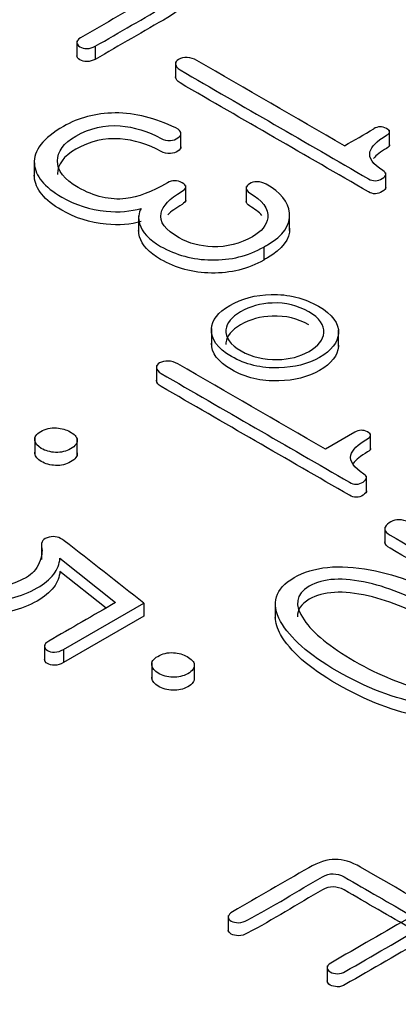
# Model space of a CAD drawing. Units: inches. Extents: x 10 to 293, y 10 to 200.
# Drawn here: x 204 to 206, y 179 to 184 of the extents above; entities that cross this region are included whole.
import ezdxf
from ezdxf.xclip import XClip

# ---------------------------------------------------------------- set-up
doc = ezdxf.new("R2010")
doc.units = ezdxf.units.IN
doc.header["$XCLIPFRAME"] = 2
doc.layers.add('13MH_9A-210', color=7, linetype='Continuous')
doc.layers.add('Standard', color=7, linetype='Continuous')

# ---------------------------------------------------------------- blocks, each defined once
blk = doc.blocks.new('SE1')
at = {"layer": '13MH_9A-210', "color": 7, "linetype": 'Continuous', "ltscale": 25.4}
for p, q in [((204.0151, 183.9182), (204.0151, 183.8417)), ((204.1015, 183.8926), (204.1015, 183.8314)), ((204.4784, 183.8192), (204.4784, 183.7427)), ((204.5036, 183.414), (204.5036, 183.4905)), ((205.4824, 183.4222), (205.4824, 183.4987)), ((203.8153, 183.3578), (203.8153, 183.2813)), ((205.4642, 183.2231), (205.4642, 183.2996)), ((204.5259, 183.1636), (204.5259, 183.2402)), ((204.8101, 183.2355), (204.8101, 183.159)), ((204.305, 183.0971), (204.305, 183.0206)), ((205.0134, 183.0288), (205.0134, 183.1054)), ((204.8916, 182.9511), (204.8916, 182.8899)), ((204.6464, 182.5695), (204.6464, 182.4929)), ((205.2428, 182.4838), (205.2428, 182.5604)), ((204.389, 182.3959), (204.389, 182.3193)), ((203.8175, 182.0575), (203.8175, 181.9809)), ((205.3187, 182.0823), (205.1812, 182.0029)), ((205.3933, 181.9983), (205.3933, 182.0748)), ((204.0171, 181.9752), (204.0171, 182.0517)), ((205.3746, 181.8), (205.3746, 181.8766)), ((205.4601, 181.6369), (205.4601, 181.5603)), ((203.8488, 181.5618), (203.8488, 181.4852)), ((203.9355, 181.4909), (204.1964, 181.2834)), ((204.1518, 181.2576), (203.9355, 181.4297)), ((203.9519, 181.0628), (204.3296, 181.2809)), ((204.3296, 181.2809), (204.3296, 181.2197)), ((204.9462, 181.285), (204.9462, 181.2085)), ((204.3296, 181.2197), (203.9519, 181.0016)), ((203.8637, 181.0856), (203.8637, 181.009)), ((203.9519, 181.0628), (203.9519, 181.0016)), ((204.3668, 181.0029), (204.3668, 180.9264)), ((204.5663, 180.9203), (204.5663, 180.9968)), ((204.7255, 179.815), (204.7255, 179.7385)), ((205.1897, 179.5788), (205.1897, 179.5023))]:
    blk.add_line(p, q, dxfattribs=at)
blk.add_arc((203.0551, 187.4223), 4.5691, 299.0047, 300.9953, dxfattribs=at)
for points, knots in [([(204.1015, 183.8926), (204.2151, 183.9582), (204.3286, 184.0237), (204.4421, 184.0893), (204.4914, 184.1177), (204.5157, 184.1444), (204.5157, 184.1957), (204.4914, 184.2231), (204.4415, 184.2519), (204.2236, 184.3777), (204.0056, 184.5036), (203.7877, 184.6294), (203.7445, 184.6543), (203.7049, 184.6666), (203.669, 184.6663), (203.6313, 184.6659), (203.5894, 184.6533), (203.5443, 184.6266), (203.4269, 184.557), (203.3063, 184.4892), (203.1873, 184.4205), (203.1751, 184.4134), (203.1678, 184.4057), (203.1672, 184.3962), (203.1667, 184.3885), (203.1715, 184.3825), (203.1903, 184.3716), (203.2007, 184.3692), (203.2147, 184.3688), (203.2291, 184.3685), (203.2433, 184.3741), (203.2554, 184.3811), (203.3732, 184.4491), (203.491, 184.5171), (203.6088, 184.5852), (203.6246, 184.5943), (203.6411, 184.5989), (203.6581, 184.5982), (203.6756, 184.5974), (203.6934, 184.5939), (203.711, 184.5838), (203.8171, 184.5225), (203.9231, 184.4613), (204.0291, 184.4001)], [0, 0, 0, 0, 0.142836, 0.142836, 0.142836, 0.213276, 0.213276, 0.285673, 0.285673, 0.285673, 0.428509, 0.428509, 0.428509, 0.42855, 0.42855, 0.42855, 0.428593, 0.428593, 0.428593, 0.571429, 0.571429, 0.571429, 0.571443, 0.571443, 0.571443, 0.645165, 0.645165, 0.714279, 0.714279, 0.714279, 0.714293, 0.714293, 0.714293, 0.857129, 0.857129, 0.857129, 0.857146, 0.857146, 0.857146, 0.857164, 0.857164, 0.857164, 1, 1, 1, 1]), ([(204.0979, 184.3604), (204.1932, 184.3054), (204.2885, 184.2504), (204.3837, 184.1953), (204.3996, 184.1862), (204.4075, 184.1767), (204.4087, 184.1662), (204.41, 184.155), (204.3996, 184.1441), (204.3825, 184.1342), (204.2659, 184.0669), (204.1494, 183.9996), (204.0328, 183.9323), (204.0206, 183.9253), (204.0145, 183.9176), (204.0151, 183.9095), (204.0157, 183.9018), (204.02, 183.8954), (204.0383, 183.8849), (204.0492, 183.8821), (204.0626, 183.8821), (204.0766, 183.8821), (204.0893, 183.8863), (204.1015, 183.8926)], [0, 0, 0, 0, 0.333286, 0.333286, 0.333286, 0.333325, 0.333325, 0.333325, 0.333368, 0.333368, 0.333368, 0.666654, 0.666654, 0.666654, 0.666684, 0.666684, 0.666684, 0.833327, 0.833327, 0.99997, 0.99997, 0.99997, 1, 1, 1, 1]), ([(204.5157, 184.1087), (204.5157, 184.1086), (204.5157, 184.1085), (204.5157, 184.0832), (204.4914, 184.0565), (204.4421, 184.0281), (204.3286, 183.9625), (204.2151, 183.8969), (204.1015, 183.8314)], [0.7865294, 0.7865294, 0.7865294, 0.7865294, 0.7867237, 0.7867237, 0.8571636, 0.8571636, 0.8571636, 1, 1, 1, 1]), ([(204.1015, 183.8314), (204.0893, 183.8251), (204.0766, 183.8209), (204.0626, 183.8209), (204.0492, 183.8209), (204.0383, 183.8237), (204.02, 183.8342), (204.0157, 183.8405), (204.0151, 183.8482)], [0, 0, 0, 0, 0.0000299, 0.0000299, 0.0000299, 0.1666727, 0.1666727, 0.3333156, 0.3333156, 0.3333156, 0.3333156]), ([(205.2706, 183.4263), (205.0399, 183.5595), (204.8091, 183.6927), (204.5784, 183.8259), (204.5638, 183.8343), (204.5486, 183.8389), (204.5328, 183.8396), (204.5171, 183.8403), (204.5036, 183.8368), (204.492, 183.8308), (204.4811, 183.8252), (204.4774, 183.8175), (204.4786, 183.8083), (204.4799, 183.7989), (204.4847, 183.7901), (204.4993, 183.7817), (204.7941, 183.6115), (205.0889, 183.4412), (205.3837, 183.271), (205.405, 183.2587), (205.4263, 183.2591), (205.4689, 183.2851), (205.4695, 183.2974), (205.4506, 183.3097), (205.4038, 183.3402), (205.3831, 183.369), (205.3904, 183.3978), (205.3966, 183.4223), (205.4214, 183.448), (205.4871, 183.486), (205.4871, 183.4965), (205.4677, 183.507), (205.4476, 183.5179), (205.4275, 183.5176), (205.4081, 183.5056)], [0, 0, 0, 0, 0.249944, 0.249944, 0.249944, 0.2499708, 0.2499708, 0.2499708, 0.2499936, 0.2499936, 0.2499936, 0.2500155, 0.2500155, 0.2500155, 0.2500424, 0.2500424, 0.2500424, 0.4999864, 0.4999864, 0.4999864, 0.6249584, 0.6249584, 0.7499304, 0.7499304, 0.7499304, 0.750018, 0.750018, 0.750018, 0.9282188, 0.9282188, 0.999962, 0.999962, 0.999962, 1, 1, 1, 1]), ([(205.4642, 183.2306), (205.4641, 183.2242), (205.4587, 183.2176), (205.4263, 183.1979), (205.405, 183.1975), (205.3837, 183.2098), (205.0889, 183.38), (204.7941, 183.5502), (204.4993, 183.7204), (204.4847, 183.7288), (204.4799, 183.7377), (204.4786, 183.7471), (204.4785, 183.748), (204.4785, 183.7489), (204.4784, 183.7497)], [0.3101717, 0.3101717, 0.3101717, 0.3101717, 0.3750416, 0.3750416, 0.5000136, 0.5000136, 0.5000136, 0.7499576, 0.7499576, 0.7499576, 0.7499845, 0.7499845, 0.7499845, 0.7499866, 0.7499866, 0.7499866, 0.7499866]), ([(204.8916, 182.9511), (204.8975, 182.9545), (204.9034, 182.9579), (204.9093, 182.9613), (204.9841, 183.0045), (205.0188, 183.054), (205.0127, 183.1102), (205.007, 183.1625), (204.9719, 183.2075), (204.9032, 183.2458), (204.8896, 183.2533), (204.8758, 183.2573), (204.8612, 183.2573), (204.8466, 183.2573), (204.8351, 183.2535), (204.8156, 183.2422), (204.8101, 183.2356), (204.8101, 183.2278), (204.8101, 183.2191), (204.8144, 183.2113), (204.8253, 183.205), (204.8862, 183.1699), (204.9148, 183.1316), (204.9105, 183.0884), (204.9071, 183.0536), (204.8819, 183.0242), (204.7816, 182.9662), (204.7189, 182.9504), (204.652, 182.9525), (204.5924, 182.9544), (204.5407, 182.9676), (204.43, 183.0315), (204.4014, 183.0698), (204.4099, 183.1091), (204.4174, 183.1438), (204.4488, 183.178), (204.5316, 183.2257), (204.5316, 183.2391), (204.4859, 183.2654), (204.4628, 183.2654), (204.3667, 183.2099), (204.3016, 183.185), (204.2451, 183.1783), (204.171, 183.1696), (204.0954, 183.1875), (203.9555, 183.2682), (203.9227, 183.3097), (203.9239, 183.3553), (203.9251, 183.3988), (203.9513, 183.4378), (204.0109, 183.4716), (204.076, 183.5084), (204.1441, 183.5246), (204.2177, 183.5193), (204.2833, 183.5146), (204.3473, 183.4951), (204.4111, 183.4596), (204.4229, 183.4531), (204.4379, 183.4505), (204.4537, 183.4512), (204.4671, 183.4518), (204.4786, 183.4558), (204.4993, 183.4691), (204.5042, 183.4761), (204.5036, 183.4842), (204.5028, 183.494), (204.4957, 183.5028), (204.4792, 183.5102), (204.3816, 183.554), (204.2925, 183.5815), (204.194, 183.5801), (204.1027, 183.5788), (204.0224, 183.5576), (203.8564, 183.4617), (203.8108, 183.4031), (203.8156, 183.3413), (203.8201, 183.2848), (203.8613, 183.2328), (204.0078, 183.1481), (204.0772, 183.1264), (204.152, 183.119), (204.2132, 183.1129), (204.2682, 183.1179), (204.3168, 183.132)], [0, 0, 0, 0, 0.111057, 0.111057, 0.111057, 0.111123, 0.111123, 0.111123, 0.111183, 0.111183, 0.111183, 0.111194, 0.111194, 0.111194, 0.166722, 0.166722, 0.222251, 0.222251, 0.222251, 0.222261, 0.222261, 0.222261, 0.222313, 0.222313, 0.222313, 0.269428, 0.269428, 0.33337, 0.33337, 0.33337, 0.378525, 0.378525, 0.444427, 0.444427, 0.444427, 0.480916, 0.480916, 0.495064, 0.495064, 0.509596, 0.509596, 0.555484, 0.555484, 0.555484, 0.614392, 0.614392, 0.666541, 0.666541, 0.666541, 0.666592, 0.666592, 0.666592, 0.666645, 0.666645, 0.666645, 0.666696, 0.666696, 0.666696, 0.666706, 0.666706, 0.666706, 0.722235, 0.722235, 0.777763, 0.777763, 0.777763, 0.777776, 0.777776, 0.777776, 0.777848, 0.777848, 0.777848, 0.825037, 0.825037, 0.888905, 0.888905, 0.888905, 0.951576, 0.951576, 0.999962, 0.999962, 0.999962, 1, 1, 1, 1]), ([(204.5036, 183.4216), (204.5036, 183.4141), (204.4987, 183.4075), (204.4786, 183.3945), (204.4671, 183.3906), (204.4537, 183.39), (204.4379, 183.3893), (204.4229, 183.3918), (204.4111, 183.3984), (204.3473, 183.4339), (204.2833, 183.4534), (204.2177, 183.4581), (204.1441, 183.4634), (204.076, 183.4472), (204.0109, 183.4103), (203.9513, 183.3766), (203.9251, 183.3376), (203.9239, 183.2941), (203.9239, 183.2933), (203.9239, 183.2925), (203.9239, 183.2916)], [0.2253244, 0.2253244, 0.2253244, 0.2253244, 0.277765, 0.277765, 0.3332935, 0.3332935, 0.3332935, 0.3333041, 0.3333041, 0.3333041, 0.3333546, 0.3333546, 0.3333546, 0.3334078, 0.3334078, 0.3334078, 0.3334594, 0.3334594, 0.3334594, 0.3343909, 0.3343909, 0.3343909, 0.3343909]), ([(205.4823, 183.4301), (205.4825, 183.4247), (205.4778, 183.4193), (205.4403, 183.3977), (205.4202, 183.382), (205.4072, 183.3667)], [0.0356444, 0.0356444, 0.0356444, 0.0356444, 0.0717812, 0.0717812, 0.1782949, 0.1782949, 0.1782949, 0.1782949]), ([(204.3168, 183.0707), (204.2682, 183.0567), (204.2132, 183.0517), (204.152, 183.0577), (204.0772, 183.0651), (204.0078, 183.0869), (203.8613, 183.1715), (203.8201, 183.2235), (203.8156, 183.28), (203.8154, 183.2826), (203.8153, 183.2852), (203.8153, 183.2877)], [0, 0, 0, 0, 0.0000381, 0.0000381, 0.0000381, 0.048424, 0.048424, 0.1110951, 0.1110951, 0.1110951, 0.1137534, 0.1137534, 0.1137534, 0.1137534]), ([(204.5259, 183.1713), (204.5259, 183.1646), (204.5201, 183.1579), (204.4797, 183.1345), (204.4574, 183.118), (204.4413, 183.1014)], [0.51195141, 0.51195141, 0.51195141, 0.51195141, 0.51908432, 0.51908432, 0.5367053, 0.5367053, 0.5367053, 0.5367053]), ([(204.8833, 183.0995), (204.8693, 183.1148), (204.85, 183.1296), (204.8253, 183.1438), (204.8144, 183.1501), (204.8101, 183.1578), (204.8101, 183.1666)], [0.77771806486, 0.77771806486, 0.77771806486, 0.77771806486, 0.77773906312, 0.77773906312, 0.77773906312, 0.7777490453, 0.7777490453, 0.7777490453, 0.7777490453]), ([(204.3168, 183.132), (204.3041, 183.1105), (204.3016, 183.0867), (204.3095, 183.0603), (204.3212, 183.0215), (204.3527, 182.9862), (204.4792, 182.9132), (204.5589, 182.8918), (204.6465, 182.8904), (204.7372, 182.8889), (204.8187, 182.909), (204.8916, 182.9511)], [0, 0, 0, 0, 0.000254, 0.000254, 0.000254, 0.437396, 0.437396, 0.999435, 0.999435, 0.999435, 1, 1, 1, 1]), ([(204.8916, 182.8899), (204.8187, 182.8477), (204.7372, 182.8277), (204.6465, 182.8291), (204.5589, 182.8305), (204.4792, 182.8519), (204.3527, 182.925), (204.3212, 182.9602), (204.3095, 182.9991), (204.3065, 183.0092), (204.305, 183.0189), (204.305, 183.0283)], [0, 0, 0, 0, 0.000565, 0.000565, 0.000565, 0.5626045, 0.5626045, 0.9997463, 0.9997463, 0.9997463, 0.9998434, 0.9998434, 0.9998434, 0.9998434]), ([(205.0133, 183.0394), (205.0147, 182.9871), (204.9798, 182.9408), (204.9093, 182.9001), (204.9034, 182.8967), (204.8975, 182.8933), (204.8916, 182.8899)], [0.8888811, 0.8888811, 0.8888811, 0.8888811, 0.8889431, 0.8889431, 0.8889431, 1, 1, 1, 1]), ([(205.1489, 182.6733), (205.082, 182.712), (205.0078, 182.7302), (204.9269, 182.7285), (204.8527, 182.7269), (204.7882, 182.7088), (204.6775, 182.6449), (204.6483, 182.6084), (204.6465, 182.5666), (204.6444, 182.5191), (204.6733, 182.476), (204.8053, 182.3998), (204.8801, 182.3818), (204.9622, 182.3843), (205.0351, 182.3865), (205.0991, 182.4015), (205.2098, 182.4654), (205.2396, 182.503), (205.2426, 182.5462), (205.2459, 182.5929), (205.214, 182.6358), (205.1489, 182.6733)], [0, 0, 0, 0, 0.000171, 0.000171, 0.000171, 0.168612, 0.168612, 0.333391, 0.333391, 0.333391, 0.502304, 0.502304, 0.666611, 0.666611, 0.666611, 0.83139, 0.83139, 0.999831, 0.999831, 0.999831, 1, 1, 1, 1]), ([(205.1027, 182.6473), (205.1532, 182.6182), (205.1769, 182.5855), (205.1739, 182.5487), (205.1712, 182.5164), (205.1489, 182.4872), (205.062, 182.437), (205.0121, 182.4243), (204.9567, 182.4233), (204.8928, 182.4221), (204.8357, 182.4349), (204.7347, 182.4932), (204.711, 182.5265), (204.7146, 182.5631), (204.7178, 182.5943), (204.7408, 182.6224), (204.8278, 182.6726), (204.8771, 182.6863), (204.9318, 182.6884), (204.995, 182.6909), (205.0522, 182.6765), (205.1027, 182.6473)], [0, 0, 0, 0, 0.000131, 0.000131, 0.000131, 0.17025, 0.17025, 0.333377, 0.333377, 0.333377, 0.5, 0.5, 0.666623, 0.666623, 0.666623, 0.82975, 0.82975, 0.999869, 0.999869, 0.999869, 1, 1, 1, 1]), ([(205.1027, 182.5861), (205.0522, 182.6153), (204.995, 182.6296), (204.9318, 182.6272), (204.8771, 182.6251), (204.8278, 182.6114), (204.7408, 182.5612), (204.7178, 182.5331), (204.7146, 182.5018), (204.7144, 182.4992), (204.7143, 182.4965), (204.7143, 182.4939)], [0, 0, 0, 0, 0.0001312, 0.0001312, 0.0001312, 0.1702498, 0.1702498, 0.3333771, 0.3333771, 0.3333771, 0.3454774, 0.3454774, 0.3454774, 0.3454774]), ([(205.2428, 182.4904), (205.2428, 182.4886), (205.2427, 182.4868), (205.2426, 182.485), (205.2396, 182.4418), (205.2098, 182.4042), (205.0991, 182.3403), (205.0351, 182.3252), (204.9622, 182.3231), (204.8801, 182.3206), (204.8053, 182.3385), (204.6759, 182.4132), (204.6467, 182.4546), (204.6464, 182.4999)], [0.0001624, 0.0001624, 0.0001624, 0.0001624, 0.0001691, 0.0001691, 0.0001691, 0.16861, 0.16861, 0.3333891, 0.3333891, 0.3333891, 0.4976958, 0.4976958, 0.6601002, 0.6601002, 0.6601002, 0.6601002]), ([(205.1812, 182.0029), (204.9504, 182.1361), (204.7197, 182.2694), (204.489, 182.4026), (204.4744, 182.411), (204.4592, 182.4156), (204.4434, 182.4163), (204.4276, 182.417), (204.4142, 182.4135), (204.4026, 182.4075), (204.3917, 182.4019), (204.388, 182.3941), (204.3892, 182.385), (204.3905, 182.3756), (204.3953, 182.3667), (204.4099, 182.3583), (204.7047, 182.1881), (204.9995, 182.0179), (205.2943, 181.8477), (205.3156, 181.8354), (205.3375, 181.8354), (205.3582, 181.8488), (205.3788, 181.8621), (205.3801, 181.874), (205.3612, 181.8863), (205.315, 181.9165), (205.2937, 181.9457), (205.301, 181.9745), (205.3072, 181.9989), (205.332, 182.0247), (205.3795, 182.0514), (205.3986, 182.0621), (205.3977, 182.0732), (205.3783, 182.0837), (205.3582, 182.0946), (205.3387, 182.0939), (205.3187, 182.0823)], [0, 0, 0, 0, 0.499579, 0.499579, 0.499579, 0.499632, 0.499632, 0.499632, 0.499678, 0.499678, 0.499678, 0.499722, 0.499722, 0.499722, 0.499775, 0.499775, 0.499775, 0.999354, 0.999354, 0.999354, 0.999437, 0.999437, 0.999437, 0.999517, 0.999517, 0.999517, 0.999693, 0.999693, 0.999693, 0.999853, 0.999853, 0.999853, 0.999925, 0.999925, 0.999925, 1, 1, 1, 1]), ([(205.3746, 181.8077), (205.3746, 181.8012), (205.3691, 181.7945), (205.3582, 181.7875), (205.3375, 181.7742), (205.3156, 181.7742), (205.2943, 181.7865), (204.9995, 181.9567), (204.7047, 182.1269), (204.4099, 182.2971), (204.3953, 182.3055), (204.3905, 182.3144), (204.3892, 182.3238), (204.3891, 182.3247), (204.389, 182.3255), (204.389, 182.3264)], [0.0005207, 0.0005207, 0.0005207, 0.0005207, 0.0005632, 0.0005632, 0.0005632, 0.0006462, 0.0006462, 0.0006462, 0.5002247, 0.5002247, 0.5002247, 0.5002784, 0.5002784, 0.5002784, 0.5002826, 0.5002826, 0.5002826, 0.5002826]), ([(203.9859, 182.0047), (204.0078, 182.0173), (204.0182, 182.031), (204.017, 182.0465), (204.0159, 182.0602), (204.0024, 182.0732), (203.9647, 182.0949), (203.9434, 182.1009), (203.9196, 182.1027), (203.8918, 182.1047), (203.8673, 182.0984), (203.8241, 182.0735), (203.815, 182.0598), (203.8181, 182.044), (203.8208, 182.0297), (203.8296, 182.017), (203.8673, 181.9952), (203.8904, 181.9889), (203.9154, 181.9878), (203.9415, 181.9867), (203.9647, 181.9924), (203.9859, 182.0047)], [0, 0, 0, 0, 0.000056, 0.000056, 0.000056, 0.17208, 0.17208, 0.333352, 0.333352, 0.333352, 0.502348, 0.502348, 0.666649, 0.666649, 0.666649, 0.827922, 0.827922, 0.999946, 0.999946, 0.999946, 1, 1, 1, 1]), ([(203.9859, 181.9434), (203.9647, 181.9311), (203.9415, 181.9255), (203.9154, 181.9266), (203.8904, 181.9276), (203.8673, 181.934), (203.8296, 181.9557), (203.8208, 181.9684), (203.8181, 181.9828), (203.8177, 181.9848), (203.8175, 181.9868), (203.8175, 181.9888)], [0, 0, 0, 0, 0.0000543, 0.0000543, 0.0000543, 0.1720783, 0.1720783, 0.3333509, 0.3333509, 0.3333509, 0.3546983, 0.3546983, 0.3546983, 0.3546983]), ([(205.3933, 182.006), (205.3934, 182.0007), (205.3888, 181.9954), (205.3795, 181.9901), (205.3461, 181.9714), (205.3239, 181.953), (205.3115, 181.9353)], [0.0001119392, 0.0001119392, 0.0001119392, 0.0001119392, 0.0001469149, 0.0001469149, 0.0001469149, 0.0002599131, 0.0002599131, 0.0002599131, 0.0002599131]), ([(204.3296, 181.2809), (204.2049, 181.3784), (204.0802, 181.4759), (203.9555, 181.5734), (203.9336, 181.5906), (203.9117, 181.5966), (203.885, 181.5903), (203.857, 181.5837), (203.8454, 181.5682), (203.8497, 181.5453), (203.8538, 181.5234), (203.8515, 181.4986), (203.8387, 181.4695), (203.8254, 181.4391), (203.8047, 181.4168), (203.7189, 181.3673), (203.649, 181.3501), (203.5699, 181.3508), (203.4854, 181.3515), (203.4063, 181.3729), (203.2506, 181.4628), (203.2068, 181.5099), (203.2007, 181.5576), (203.1948, 181.6037), (203.225, 181.6461), (203.3436, 181.7146), (203.3984, 181.7329), (203.4568, 181.7385), (203.5109, 181.7437), (203.562, 181.7381), (203.6113, 181.7209), (203.628, 181.7151), (203.6441, 181.7139), (203.6587, 181.7167), (203.6718, 181.7192), (203.6824, 181.7234), (203.6909, 181.7311), (203.699, 181.7384), (203.7007, 181.7466), (203.6976, 181.7546), (203.6942, 181.7638), (203.6855, 181.7708), (203.6696, 181.7764), (203.6048, 181.7995), (203.5322, 181.8087), (203.4495, 181.7989), (203.3679, 181.7892), (203.2943, 181.7655), (203.1277, 181.6693), (203.0839, 181.6068), (203.0973, 181.5394), (203.1089, 181.4807), (203.1599, 181.4252), (203.3473, 181.3171), (203.4525, 181.2886), (203.5669, 181.2886), (203.6684, 181.2886), (203.7554, 181.3097), (203.8619, 181.3711), (203.888, 181.3926), (203.9063, 181.4164), (203.9243, 181.4401), (203.9336, 181.4653), (203.9355, 181.4909)], [0, 0, 0, 0, 0.142815, 0.142815, 0.142815, 0.142841, 0.142841, 0.142841, 0.142869, 0.142869, 0.142869, 0.142907, 0.142907, 0.142907, 0.18646, 0.18646, 0.285721, 0.285721, 0.285721, 0.353224, 0.353224, 0.428536, 0.428536, 0.428536, 0.50983, 0.50983, 0.57135, 0.57135, 0.57135, 0.571397, 0.571397, 0.571397, 0.571412, 0.571412, 0.571412, 0.571424, 0.571424, 0.571424, 0.571437, 0.571437, 0.571437, 0.571451, 0.571451, 0.571451, 0.571518, 0.571518, 0.571518, 0.62781, 0.62781, 0.714333, 0.714333, 0.714333, 0.783422, 0.783422, 0.857147, 0.857147, 0.857147, 0.955077, 0.955077, 0.999962, 0.999962, 0.999962, 1, 1, 1, 1]), ([(206.6422, 181.4115), (206.2781, 181.4972), (205.9139, 181.5829), (205.5498, 181.6686), (205.5185, 181.676), (205.492, 181.6689), (205.4725, 181.6514), (205.452, 181.6328), (205.4573, 181.6152), (205.4853, 181.5991), (205.7769, 181.4307), (206.0684, 181.2624), (206.36, 181.0941), (206.3709, 181.0877), (206.3831, 181.0856), (206.3977, 181.087), (206.4104, 181.0883), (206.422, 181.0913), (206.433, 181.0969), (206.4432, 181.1021), (206.4482, 181.1092), (206.4506, 181.1169), (206.4531, 181.1248), (206.4464, 181.132), (206.4354, 181.1383), (206.186, 181.2823), (205.9366, 181.4263), (205.6873, 181.5703)], [0, 0, 0, 0, 0.333251, 0.333251, 0.333251, 0.333316, 0.333316, 0.333316, 0.333388, 0.333388, 0.333388, 0.666639, 0.666639, 0.666639, 0.666667, 0.666667, 0.666667, 0.666694, 0.666694, 0.666694, 0.666721, 0.666721, 0.666721, 0.666749, 0.666749, 0.666749, 1, 1, 1, 1]), ([(206.4511, 181.0584), (206.4511, 181.0575), (206.4509, 181.0566), (206.4506, 181.0557), (206.4482, 181.0479), (206.4432, 181.0409), (206.433, 181.0356), (206.422, 181.03), (206.4104, 181.027), (206.3977, 181.0258), (206.3831, 181.0244), (206.3709, 181.0265), (206.36, 181.0328), (206.0684, 181.2012), (205.7769, 181.3695), (205.4853, 181.5378), (205.4689, 181.5473), (205.4603, 181.5573), (205.4601, 181.5676)], [0.333276, 0.333276, 0.333276, 0.333276, 0.3332793, 0.3332793, 0.3332793, 0.3333059, 0.3333059, 0.3333059, 0.3333328, 0.3333328, 0.3333328, 0.3333614, 0.3333614, 0.3333614, 0.6666123, 0.6666123, 0.6666123, 0.6666545, 0.6666545, 0.6666545, 0.6666545]), ([(203.9355, 181.4297), (203.9336, 181.404), (203.9243, 181.3788), (203.9063, 181.3552), (203.888, 181.3313), (203.8619, 181.3099), (203.7554, 181.2485), (203.6684, 181.2274), (203.5669, 181.2274), (203.4525, 181.2274), (203.3473, 181.2558), (203.1599, 181.364), (203.1089, 181.4195), (203.0973, 181.4781), (203.0957, 181.4861), (203.0949, 181.494), (203.0949, 181.5018)], [0, 0, 0, 0, 0.0000382, 0.0000382, 0.0000382, 0.0449227, 0.0449227, 0.1428527, 0.1428527, 0.1428527, 0.2165784, 0.2165784, 0.2856672, 0.2856672, 0.2856672, 0.2958798, 0.2958798, 0.2958798, 0.2958798]), ([(205.9969, 180.8451), (206.0875, 180.8967), (206.1076, 180.9659), (206.0601, 181.0509), (206.0174, 181.1274), (205.9287, 181.2047), (205.6581, 181.361), (205.5242, 181.4122), (205.3916, 181.4368), (205.2437, 181.4643), (205.1246, 181.4526), (204.944, 181.3483), (204.9233, 181.2795), (204.9713, 181.1942), (205.0146, 181.1173), (205.1015, 181.0396), (205.3722, 180.8834), (205.506, 180.8321), (205.6398, 180.8082), (205.7876, 180.7818), (205.9056, 180.7931), (205.9969, 180.8451)], [0, 0, 0, 0, 0.000268, 0.000268, 0.000268, 0.16722, 0.16722, 0.333423, 0.333423, 0.333423, 0.499439, 0.499439, 0.666577, 0.666577, 0.666577, 0.83278, 0.83278, 0.999731, 0.999731, 0.999731, 1, 1, 1, 1]), ([(205.9281, 180.8848), (205.8637, 180.8475), (205.7718, 180.843), (205.6544, 180.8707), (205.5471, 180.8961), (205.4348, 180.9413), (205.2025, 181.0755), (205.1234, 181.1401), (205.0808, 181.2019), (205.0337, 181.2703), (205.0407, 181.3227), (205.1708, 181.3978), (205.2627, 181.4031), (205.3819, 181.3757), (205.4886, 181.3512), (205.5997, 181.3048), (205.832, 181.1706), (205.9117, 181.1064), (205.9555, 181.0445), (206.0038, 180.9764), (205.9938, 180.9227), (205.9281, 180.8848)], [0, 0, 0, 0, 0.000207, 0.000207, 0.000207, 0.167676, 0.167676, 0.333402, 0.333402, 0.333402, 0.498442, 0.498442, 0.666596, 0.666596, 0.666596, 0.832322, 0.832322, 0.999791, 0.999791, 0.999791, 1, 1, 1, 1]), ([(205.9857, 180.9049), (205.9859, 180.9284), (205.9759, 180.9546), (205.9555, 180.9833), (205.9117, 181.0451), (205.832, 181.1094), (205.5997, 181.2435), (205.4886, 181.29), (205.3819, 181.3145), (205.2627, 181.3419), (205.1708, 181.3366), (205.0672, 181.2768), (205.0491, 181.2496), (205.0503, 181.217)], [0.0001207, 0.0001207, 0.0001207, 0.0001207, 0.0002088, 0.0002088, 0.0002088, 0.1676784, 0.1676784, 0.3334036, 0.3334036, 0.3334036, 0.501558, 0.501558, 0.5987395, 0.5987395, 0.5987395, 0.5987395]), ([(204.1964, 181.2834), (204.092, 181.2231), (203.9876, 181.1628), (203.8831, 181.1025), (203.8704, 181.0951), (203.8637, 181.087), (203.8637, 181.0779), (203.8637, 181.0705), (203.8673, 181.0639), (203.8856, 181.0533), (203.8971, 181.0509), (203.9105, 181.0509), (203.9251, 181.0509), (203.9391, 181.0554), (203.9519, 181.0628)], [0, 0, 0, 0, 0.499951, 0.499951, 0.499951, 0.500001, 0.500001, 0.500001, 0.766641, 0.766641, 0.999952, 0.999952, 0.999952, 1, 1, 1, 1]), ([(205.9969, 180.7838), (205.9056, 180.7319), (205.7876, 180.7206), (205.6398, 180.747), (205.506, 180.7708), (205.3722, 180.8221), (205.1015, 180.9784), (205.0146, 181.056), (204.9713, 181.1329), (204.9552, 181.1616), (204.9468, 181.1884), (204.9462, 181.2133)], [0, 0, 0, 0, 0.0002687, 0.0002687, 0.0002687, 0.1672203, 0.1672203, 0.3334231, 0.3334231, 0.3334231, 0.3895669, 0.3895669, 0.3895669, 0.3895669]), ([(204.5358, 180.9497), (204.5583, 180.962), (204.5674, 180.9764), (204.5662, 180.9919), (204.5651, 181.0056), (204.5516, 181.0186), (204.5139, 181.0403), (204.4926, 181.0463), (204.4689, 181.0481), (204.4411, 181.0501), (204.4166, 181.0438), (204.3734, 181.0189), (204.3643, 181.0052), (204.3673, 180.9894), (204.3701, 180.9751), (204.3789, 180.9624), (204.4166, 180.9406), (204.4397, 180.9343), (204.4646, 180.9332), (204.4908, 180.9321), (204.5139, 180.9378), (204.5358, 180.9497)], [0, 0, 0, 0, 0.000056, 0.000056, 0.000056, 0.17208, 0.17208, 0.333352, 0.333352, 0.333352, 0.502348, 0.502348, 0.666649, 0.666649, 0.666649, 0.827922, 0.827922, 0.999946, 0.999946, 0.999946, 1, 1, 1, 1]), ([(203.9519, 181.0016), (203.9391, 180.9942), (203.9251, 180.9896), (203.9105, 180.9896), (203.8971, 180.9896), (203.8856, 180.9921), (203.8673, 181.0026), (203.8637, 181.0093), (203.8637, 181.0167)], [0, 0, 0, 0, 0.0000482, 0.0000482, 0.0000482, 0.2333588, 0.2333588, 0.4999994, 0.4999994, 0.4999994, 0.4999994]), ([(204.5358, 180.8885), (204.5139, 180.8766), (204.4908, 180.8709), (204.4646, 180.872), (204.4397, 180.873), (204.4166, 180.8794), (204.3789, 180.9011), (204.3701, 180.9138), (204.3673, 180.9282), (204.3669, 180.9302), (204.3667, 180.9322), (204.3668, 180.9342)], [0, 0, 0, 0, 0.0000543, 0.0000543, 0.0000543, 0.1720784, 0.1720784, 0.3333509, 0.3333509, 0.3333509, 0.3546983, 0.3546983, 0.3546983, 0.3546983]), ([(205.6599, 179.3055), (205.7734, 179.3711), (205.887, 179.4366), (206.0005, 179.5022), (206.0498, 179.5306), (206.0741, 179.5573), (206.0747, 179.5822), (206.0754, 179.6082), (206.0504, 179.6356), (206.0005, 179.6644), (205.7824, 179.7904), (205.5642, 179.9163), (205.346, 180.0423), (205.3028, 180.0672), (205.2633, 180.0795), (205.228, 180.0788), (205.1898, 180.078), (205.1483, 180.0658), (205.1027, 180.0395), (204.9837, 179.9708), (204.8647, 179.902), (204.7457, 179.8333), (204.7335, 179.8263), (204.7268, 179.8182), (204.7256, 179.8091), (204.7246, 179.8014), (204.7305, 179.795), (204.7487, 179.7845), (204.7597, 179.7817), (204.773, 179.7817), (204.7882, 179.7817), (204.8016, 179.787), (204.8144, 179.7936), (204.9378, 179.8581), (205.05, 179.9297), (205.1678, 179.9977), (205.1836, 180.0068), (205.2, 180.0114), (205.2171, 180.0107), (205.2339, 180.01), (205.2517, 180.0068), (205.2694, 179.9966), (205.3756, 179.9353), (205.4819, 179.8739), (205.5881, 179.8126)], [0, 0, 0, 0, 0.16662, 0.16662, 0.16662, 0.166675, 0.166675, 0.166675, 0.166731, 0.166731, 0.166731, 0.333351, 0.333351, 0.333351, 0.333398, 0.333398, 0.333398, 0.333448, 0.333448, 0.333448, 0.500068, 0.500068, 0.500068, 0.500084, 0.500084, 0.500084, 0.583394, 0.583394, 0.666704, 0.666704, 0.666704, 0.66672, 0.66672, 0.66672, 0.83334, 0.83334, 0.83334, 0.83336, 0.83336, 0.83336, 0.83338, 0.83338, 0.83338, 1, 1, 1, 1]), ([(205.5881, 179.7514), (205.4819, 179.8127), (205.3756, 179.874), (205.2694, 179.9354), (205.2517, 179.9456), (205.2339, 179.9487), (205.2171, 179.9494), (205.2, 179.9501), (205.1836, 179.9456), (205.1678, 179.9364), (205.05, 179.8684), (204.9378, 179.7969), (204.8144, 179.7324), (204.8016, 179.7257), (204.7882, 179.7205), (204.773, 179.7205), (204.7597, 179.7205), (204.7487, 179.7233), (204.731, 179.7335), (204.7253, 179.7394), (204.7255, 179.7464)], [0, 0, 0, 0, 0.1666199, 0.1666199, 0.1666199, 0.1666404, 0.1666404, 0.1666404, 0.1666597, 0.1666597, 0.1666597, 0.3332797, 0.3332797, 0.3332797, 0.3332956, 0.3332956, 0.3332956, 0.4166056, 0.4166056, 0.4946896, 0.4946896, 0.4946896, 0.4946896]), ([(205.5881, 179.8126), (205.4608, 179.7391), (205.3335, 179.6656), (205.2061, 179.5921), (205.1946, 179.5854), (205.1891, 179.578), (205.1897, 179.5699), (205.1903, 179.5622), (205.1946, 179.5559), (205.2037, 179.5506), (205.2128, 179.5454), (205.225, 179.5432), (205.2371, 179.5425), (205.2509, 179.5418), (205.2633, 179.5464), (205.2742, 179.5527), (205.4016, 179.6262), (205.5289, 179.6998), (205.6562, 179.7733)], [0, 0, 0, 0, 0.499918, 0.499918, 0.499918, 0.499963, 0.499963, 0.499963, 0.500001, 0.500001, 0.500001, 0.500038, 0.500038, 0.500038, 0.500082, 0.500082, 0.500082, 1, 1, 1, 1]), ([(205.6562, 179.712), (205.5289, 179.6385), (205.4016, 179.565), (205.2742, 179.4915), (205.2633, 179.4852), (205.2509, 179.4805), (205.2371, 179.4813), (205.225, 179.482), (205.2128, 179.4841), (205.2037, 179.4894), (205.1946, 179.4947), (205.1903, 179.501), (205.1897, 179.5087)], [0, 0, 0, 0, 0.4999185, 0.4999185, 0.4999185, 0.4999616, 0.4999616, 0.4999616, 0.499999, 0.499999, 0.499999, 0.5000373, 0.5000373, 0.5000373, 0.5000373])]:
    blk.add_open_spline(points, degree=3, knots=knots, dxfattribs=at)
for points in [[(204.017, 181.9852), (204.0182, 181.9698), (204.0078, 181.9561), (203.9859, 181.9434)], [(204.5662, 180.9306), (204.5674, 180.9152), (204.5583, 180.9008), (204.5358, 180.8885)]]:
    blk.add_open_spline(points, degree=3, dxfattribs=at)

msp = doc.modelspace()

# ---------------------------------------------------------------- block references
at = {"layer": 'Standard'}
ref = msp.add_blockref('SE1', (0, 0), dxfattribs=at)
XClip(ref).set_block_clipping_path([(143.4884192116, 52.0447155265), (271.4381622585, 198.0842631559)])

doc.saveas('drawing.dxf')
